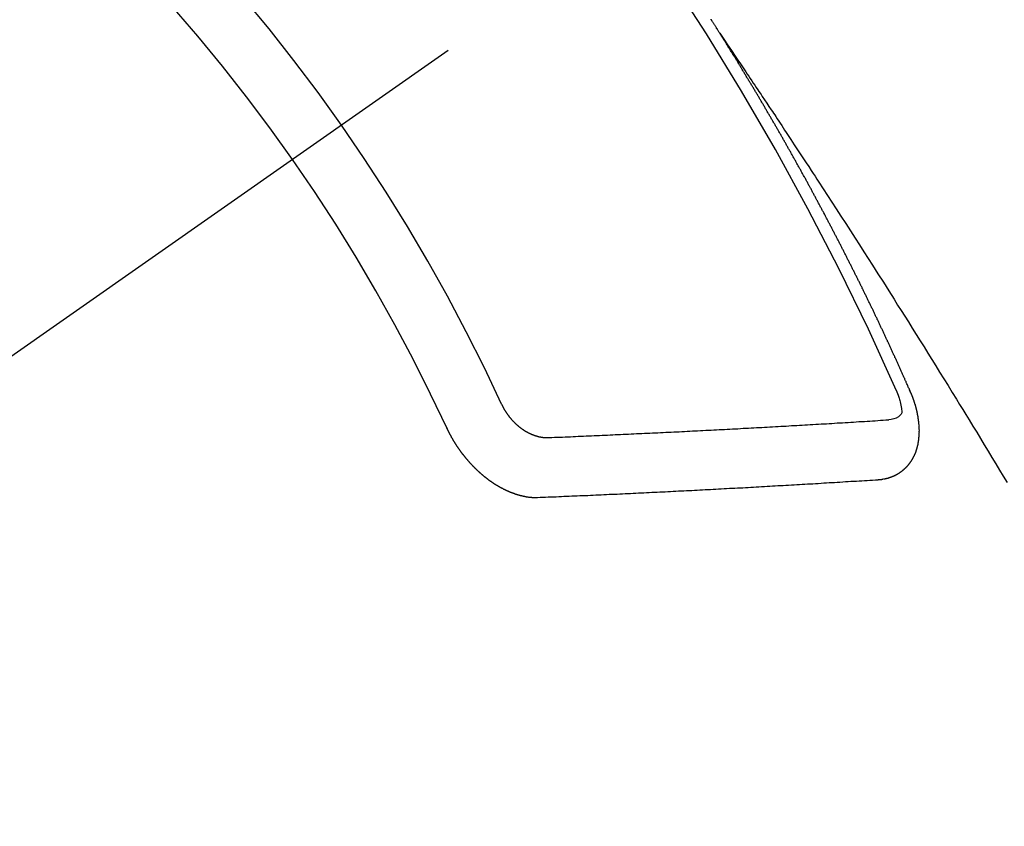
# Model space of a CAD drawing. Extents: x 27948 to 54421, y -11033 to -2163.
# Drawn here: x 45325 to 45336, y -4243 to -4234 of the extents above; entities that cross this region are included whole.
import ezdxf

# ---------------------------------------------------------------- set-up
doc = ezdxf.new("R2010")
doc.units = 0
doc.header["$LTSCALE"] = 50
doc.header["$MEASUREMENT"] = 0
doc.linetypes.add('CENTER2', pattern=[1.125, 0.75, -0.125, 0.125, -0.125])
doc.linetypes.add('HIDDEN', pattern=[0.375, 0.25, -0.125])
doc.layers.get('0').update_dxf_attribs({"linetype": 'CONTINUOUS'})
doc.layers.get('DEFPOINTS').update_dxf_attribs({"color": 146, "linetype": 'CONTINUOUS'})
for name, color, linetype in [('150-機器', 8, 'CONTINUOUS'), ('160-文字', 254, 'CONTINUOUS'), ('166-寸法B', 11, 'CONTINUOUS')]:
    doc.layers.add(name, color=color, linetype=linetype)
doc.styles.add('KH001', font='txt')
doc.dimstyles.new('KH1xx030', dxfattribs={"dimscale": 30, "dimtxt": 2, "dimasz": 0.6, "dimexe": 0.3, "dimexo": 1.2, "dimgap": 0.5, "dimtad": 3, "dimdec": 1, "dimdsep": 46, "dimlunit": 6, "dimtxsty": 'KH001', "dimblk": 'DOT', "dimcen": 1, "dimdle": 1, "dimclrd": 256, "dimclre": 256, "dimclrt": 256, "dimadec": 0, "dimazin": 0, "dimtfac": 1, "dimtdec": 1, "dimtix": 1, "dimtmove": 2, "dimatfit": 3, "dimldrblk": 'CLOSEDBLANK', "dimfxl": 1, "dimtolj": 1, "dimtzin": 0, "dimlwd": -1, "dimlwe": -1, "dimarcsym": 0})

# ---------------------------------------------------------------- blocks, each defined once
blk = doc.blocks.new('_Dot')
at = {"color": 0, "linetype": 'ByBlock', "lineweight": -2}
blk.add_line((-0.5, 0), (-1, 0), dxfattribs=at)
at = {"color": 0, "linetype": 'ByBlock', "const_width": 0.5}
blk.add_lwpolyline([(-0.25, 0, 1), (0.25, 0, 1)], format="xyb", close=True, dxfattribs=at)
blk = doc.blocks.new('*D72')
at = {"layer": '166-寸法B', "transparency": 16777216}
for p, q in [((45225.608, -3848.298), (45225.608, -4010.058)), ((45431.457, -4010.058), (45216.608, -4010.058)), ((45225.608, -4267.058), (45225.608, -4028.058)), ((45401.457, -4285.058), (45216.608, -4285.058))]:
    blk.add_line(p, q, dxfattribs=at)
at = {"layer": 'DEFPOINTS', "color": 0, "transparency": 16777216}
for p in [(45225.608, -4010.058), (45467.457, -4010.058), (45437.457, -4285.058)]:
    blk.add_point(p, dxfattribs=at)
at = {"layer": '166-寸法B', "transparency": 16777216, "xscale": 18, "yscale": 18, "zscale": 18}
for p, rotation in [((45225.608, -4010.058), 90), ((45225.608, -4285.058), 270)]:
    blk.add_blockref('_Dot', p, dxfattribs=dict(at, rotation=rotation))
at = {"layer": '166-寸法B', "transparency": 16777216, "insert": (45180.608, -3917.663), "char_height": 60, "attachment_point": 5, "rotation": 90, "style": 'KH001'}
blk.add_mtext('\\A1;275', dxfattribs=at)
blk = doc.blocks.new('_ClosedBlank')
at = {"color": 0, "linetype": 'ByBlock', "lineweight": -2}
for p, q in [((-1, 0.16667), (0, 0)), ((-1, 0.16667), (-1, -0.16667)), ((0, 0), (-1, -0.16667))]:
    blk.add_line(p, q, dxfattribs=at)
blk = doc.blocks.new('F402_H')
at = {"layer": '150-機器', "color": 13, "linetype": 'CENTER2'}
blk.add_line((0, 0), (-244.018, -170.863), dxfattribs=at)
at = {"layer": '150-機器', "color": 13, "linetype": 'HIDDEN'}
for points in [[(-217.087, -153.962), (-217.091, -153.956), (-217.095, -153.95), (-217.097, -153.945), (-217.101, -153.939), (-217.105, -153.933), (-217.109, -153.927), (-217.112, -153.922), (-217.116, -153.916), (-217.119, -153.91), (-217.123, -153.905), (-217.127, -153.9), (-217.13, -153.893), (-217.133, -153.888), (-217.137, -153.883), (-217.14, -153.876), (-217.144, -153.871), (-217.148, -153.866), (-217.151, -153.859), (-217.155, -153.854), (-217.159, -153.849), (-217.162, -153.842), (-217.166, -153.837), (-217.169, -153.832), (-217.172, -153.826), (-217.176, -153.82), (-217.18, -153.815), (-217.183, -153.809), (-217.187, -153.803), (-217.19, -153.798)], [(-217.091, -153.956), (-217.048, -154.02), (-217.004, -154.085), (-216.961, -154.149), (-216.918, -154.213), (-216.888, -154.257), (-216.859, -154.301), (-216.829, -154.345), (-216.8, -154.389), (-216.783, -154.414), (-216.766, -154.439), (-216.749, -154.465), (-216.732, -154.49), (-216.715, -154.515), (-216.698, -154.54), (-216.681, -154.565), (-216.664, -154.59), (-216.651, -154.609), (-216.639, -154.628), (-216.626, -154.646), (-216.614, -154.665), (-216.588, -154.703), (-216.563, -154.741), (-216.538, -154.779), (-216.512, -154.817), (-216.5, -154.836), (-216.487, -154.855), (-216.474, -154.874), (-216.462, -154.893), (-216.445, -154.918), (-216.428, -154.943), (-216.412, -154.968), (-216.395, -154.993), (-216.378, -155.019), (-216.362, -155.044), (-216.345, -155.07), (-216.328, -155.095), (-216.291, -155.152), (-216.253, -155.209), (-216.216, -155.265), (-216.178, -155.322), (-216.149, -155.366), (-216.12, -155.411), (-216.091, -155.455), (-216.062, -155.499), (-216.041, -155.532), (-216.02, -155.564), (-215.998, -155.597), (-215.977, -155.629), (-215.928, -155.704), (-215.879, -155.779), (-215.83, -155.854), (-215.782, -155.93), (-215.728, -156.012), (-215.675, -156.095), (-215.622, -156.178), (-215.569, -156.26), (-215.52, -156.337), (-215.471, -156.413), (-215.422, -156.489), (-215.373, -156.565), (-215.312, -156.661), (-215.251, -156.756), (-215.19, -156.852), (-215.13, -156.948), (-215.09, -157.012), (-215.049, -157.075), (-215.009, -157.139), (-214.969, -157.203), (-214.925, -157.273), (-214.881, -157.344), (-214.837, -157.414), (-214.793, -157.484), (-214.749, -157.554), (-214.706, -157.625), (-214.662, -157.695), (-214.618, -157.766), (-214.571, -157.842), (-214.523, -157.919), (-214.476, -157.996), (-214.429, -158.073), (-214.393, -158.13), (-214.358, -158.188), (-214.322, -158.245), (-214.287, -158.303), (-214.244, -158.374), (-214.2, -158.444), (-214.157, -158.515), (-214.115, -158.586), (-214.072, -158.656), (-214.029, -158.727), (-213.986, -158.797), (-213.944, -158.868), (-213.901, -158.938), (-213.859, -159.009)], [(-214.943, -157.995), (-214.948, -157.985), (-214.951, -157.977), (-214.955, -157.968), (-214.958, -157.96), (-214.962, -157.952), (-214.967, -157.943), (-214.97, -157.934), (-214.974, -157.926), (-214.977, -157.917), (-214.981, -157.909), (-214.985, -157.9), (-214.989, -157.891), (-214.993, -157.883), (-214.996, -157.874), (-215, -157.866), (-215.004, -157.857), (-215.008, -157.849), (-215.011, -157.84), (-215.015, -157.832), (-215.019, -157.822), (-215.023, -157.814), (-215.027, -157.806), (-215.03, -157.797), (-215.034, -157.789), (-215.039, -157.78), (-215.042, -157.772), (-215.046, -157.763), (-215.049, -157.755), (-215.053, -157.745), (-215.058, -157.737), (-215.061, -157.729), (-215.065, -157.72), (-215.068, -157.712), (-215.073, -157.703), (-215.077, -157.695), (-215.08, -157.686), (-215.084, -157.678), (-215.089, -157.669), (-215.092, -157.66), (-215.096, -157.652), (-215.1, -157.644), (-215.104, -157.635), (-215.108, -157.626), (-215.111, -157.618), (-215.116, -157.61), (-215.12, -157.601), (-215.123, -157.592), (-215.127, -157.584), (-215.132, -157.575), (-215.135, -157.566), (-215.139, -157.558), (-215.143, -157.55), (-215.147, -157.541), (-215.15, -157.532), (-215.155, -157.524), (-215.158, -157.516), (-215.162, -157.506), (-215.167, -157.498), (-215.17, -157.49), (-215.174, -157.481), (-215.179, -157.473), (-215.182, -157.464), (-215.186, -157.456), (-215.191, -157.447), (-215.194, -157.438), (-215.198, -157.43), (-215.203, -157.421), (-215.206, -157.413), (-215.21, -157.404), (-215.214, -157.396), (-215.218, -157.387), (-215.222, -157.378), (-215.226, -157.371), (-215.23, -157.361), (-215.234, -157.353), (-215.238, -157.345), (-215.242, -157.335), (-215.246, -157.328), (-215.25, -157.319), (-215.253, -157.311), (-215.258, -157.302), (-215.262, -157.293), (-215.266, -157.285), (-215.27, -157.276), (-215.274, -157.268), (-215.278, -157.26), (-215.282, -157.25), (-215.286, -157.242), (-215.29, -157.234), (-215.294, -157.225), (-215.298, -157.217), (-215.302, -157.208), (-215.307, -157.199), (-215.31, -157.191), (-215.315, -157.183), (-215.319, -157.174), (-215.322, -157.165), (-215.326, -157.157), (-215.331, -157.148), (-215.335, -157.14), (-215.338, -157.132), (-215.343, -157.123), (-215.347, -157.114), (-215.35, -157.106), (-215.355, -157.097), (-215.359, -157.089), (-215.363, -157.081), (-215.367, -157.071), (-215.371, -157.063), (-215.375, -157.055), (-215.38, -157.046), (-215.383, -157.038), (-215.388, -157.029), (-215.392, -157.02), (-215.396, -157.013), (-215.4, -157.003), (-215.405, -156.995), (-215.408, -156.987), (-215.413, -156.978), (-215.417, -156.97), (-215.421, -156.962), (-215.425, -156.952), (-215.429, -156.944), (-215.433, -156.935), (-215.438, -156.927), (-215.441, -156.919), (-215.446, -156.91), (-215.45, -156.901), (-215.454, -156.893), (-215.458, -156.884), (-215.462, -156.876), (-215.466, -156.867), (-215.471, -156.859), (-215.474, -156.851), (-215.479, -156.842), (-215.483, -156.833), (-215.488, -156.825), (-215.491, -156.816), (-215.495, -156.808), (-215.5, -156.799), (-215.504, -156.791), (-215.509, -156.782), (-215.512, -156.774), (-215.517, -156.766), (-215.521, -156.756), (-215.525, -156.748), (-215.529, -156.739), (-215.533, -156.731), (-215.538, -156.723), (-215.542, -156.714), (-215.546, -156.706), (-215.55, -156.697), (-215.555, -156.689), (-215.559, -156.681), (-215.563, -156.672), (-215.567, -156.664), (-215.571, -156.654), (-215.576, -156.646), (-215.58, -156.638), (-215.584, -156.629), (-215.589, -156.621), (-215.593, -156.612), (-215.597, -156.604), (-215.602, -156.595), (-215.605, -156.587), (-215.61, -156.579), (-215.614, -156.57), (-215.618, -156.562), (-215.623, -156.553), (-215.627, -156.544), (-215.631, -156.536), (-215.636, -156.528), (-215.639, -156.519), (-215.644, -156.51), (-215.649, -156.503), (-215.653, -156.493), (-215.657, -156.485), (-215.662, -156.477), (-215.665, -156.468), (-215.67, -156.459), (-215.675, -156.451), (-215.678, -156.443), (-215.683, -156.434), (-215.687, -156.426), (-215.691, -156.417), (-215.696, -156.409), (-215.701, -156.4), (-215.704, -156.392), (-215.709, -156.383), (-215.713, -156.375), (-215.718, -156.366), (-215.722, -156.358), (-215.726, -156.35), (-215.73, -156.341), (-215.735, -156.333), (-215.74, -156.324), (-215.744, -156.316), (-215.748, -156.307), (-215.752, -156.299), (-215.757, -156.29), (-215.761, -156.282), (-215.766, -156.273), (-215.77, -156.265), (-215.775, -156.256), (-215.778, -156.248), (-215.783, -156.239), (-215.788, -156.231), (-215.792, -156.223), (-215.796, -156.214), (-215.8, -156.206), (-215.805, -156.197), (-215.81, -156.189), (-215.814, -156.18), (-215.818, -156.172), (-215.823, -156.163), (-215.827, -156.155), (-215.831, -156.146), (-215.836, -156.138), (-215.841, -156.129), (-215.845, -156.121), (-215.849, -156.112), (-215.853, -156.104), (-215.858, -156.095), (-215.863, -156.087), (-215.867, -156.079), (-215.871, -156.07), (-215.876, -156.061), (-215.88, -156.054), (-215.885, -156.045), (-215.889, -156.037), (-215.893, -156.028), (-215.898, -156.02), (-215.903, -156.011), (-215.907, -156.003), (-215.912, -155.994), (-215.915, -155.986), (-215.92, -155.977), (-215.925, -155.969), (-215.93, -155.96), (-215.934, -155.952), (-215.939, -155.944), (-215.942, -155.935), (-215.947, -155.926), (-215.952, -155.918), (-215.957, -155.91), (-215.961, -155.902), (-215.966, -155.893), (-215.97, -155.884), (-215.974, -155.876), (-215.979, -155.867), (-215.983, -155.859), (-215.988, -155.85), (-215.993, -155.842), (-215.998, -155.834), (-216.002, -155.826), (-216.006, -155.817), (-216.01, -155.809), (-216.015, -155.8), (-216.02, -155.792), (-216.024, -155.783), (-216.029, -155.775), (-216.034, -155.767), (-216.038, -155.759), (-216.043, -155.75), (-216.047, -155.741), (-216.051, -155.733), (-216.056, -155.724), (-216.061, -155.716), (-216.065, -155.707), (-216.07, -155.699), (-216.075, -155.691), (-216.079, -155.683), (-216.084, -155.674), (-216.088, -155.666), (-216.093, -155.657), (-216.098, -155.648), (-216.102, -155.64), (-216.106, -155.631), (-216.111, -155.623), (-216.116, -155.615), (-216.12, -155.607), (-216.125, -155.598), (-216.129, -155.59), (-216.134, -155.581), (-216.139, -155.572), (-216.143, -155.565), (-216.148, -155.556), (-216.153, -155.548), (-216.158, -155.539), (-216.162, -155.531), (-216.167, -155.522), (-216.171, -155.515), (-216.176, -155.506), (-216.181, -155.497), (-216.185, -155.489), (-216.19, -155.48), (-216.194, -155.472), (-216.199, -155.464), (-216.204, -155.456), (-216.209, -155.447), (-216.214, -155.438), (-216.218, -155.43), (-216.223, -155.422), (-216.227, -155.414), (-216.232, -155.405), (-216.236, -155.397), (-216.241, -155.388), (-216.246, -155.38), (-216.25, -155.372), (-216.255, -155.363), (-216.26, -155.355), (-216.265, -155.346), (-216.269, -155.338), (-216.274, -155.33), (-216.279, -155.321), (-216.283, -155.313), (-216.288, -155.304), (-216.292, -155.296), (-216.297, -155.287), (-216.302, -155.279), (-216.306, -155.271), (-216.312, -155.263), (-216.317, -155.255), (-216.321, -155.246), (-216.326, -155.237), (-216.331, -155.229), (-216.336, -155.221), (-216.34, -155.213), (-216.345, -155.204), (-216.35, -155.195), (-216.354, -155.187), (-216.359, -155.179), (-216.363, -155.171), (-216.369, -155.162), (-216.374, -155.154), (-216.378, -155.146), (-216.383, -155.137), (-216.387, -155.129), (-216.392, -155.12), (-216.397, -155.112), (-216.402, -155.104), (-216.406, -155.095), (-216.412, -155.088), (-216.417, -155.079), (-216.421, -155.07), (-216.426, -155.062), (-216.431, -155.053), (-216.435, -155.046), (-216.44, -155.037), (-216.446, -155.029), (-216.45, -155.021), (-216.455, -155.012), (-216.46, -155.003), (-216.464, -154.995), (-216.469, -154.987), (-216.473, -154.979), (-216.479, -154.97), (-216.484, -154.962), (-216.488, -154.954), (-216.493, -154.945), (-216.498, -154.937), (-216.502, -154.928), (-216.508, -154.92), (-216.512, -154.912), (-216.517, -154.904), (-216.522, -154.895), (-216.527, -154.887), (-216.532, -154.879), (-216.537, -154.871), (-216.542, -154.862), (-216.546, -154.853), (-216.551, -154.845), (-216.557, -154.837), (-216.561, -154.828), (-216.566, -154.82), (-216.571, -154.812), (-216.576, -154.804), (-216.581, -154.796), (-216.586, -154.787), (-216.59, -154.779), (-216.595, -154.77), (-216.601, -154.762), (-216.605, -154.754), (-216.61, -154.745), (-216.615, -154.737), (-216.62, -154.729), (-216.625, -154.721), (-216.63, -154.712), (-216.634, -154.704), (-216.64, -154.696), (-216.644, -154.688), (-216.649, -154.679), (-216.654, -154.67), (-216.659, -154.663), (-216.664, -154.654), (-216.669, -154.645), (-216.674, -154.638), (-216.679, -154.629), (-216.684, -154.621), (-216.688, -154.613), (-216.694, -154.605), (-216.699, -154.596), (-216.703, -154.588), (-216.709, -154.58), (-216.714, -154.571), (-216.718, -154.563), (-216.723, -154.554), (-216.728, -154.547), (-216.733, -154.538), (-216.738, -154.529), (-216.743, -154.522), (-216.748, -154.513), (-216.753, -154.505), (-216.758, -154.497), (-216.763, -154.489), (-216.768, -154.48), (-216.773, -154.472), (-216.778, -154.464), (-216.783, -154.455), (-216.788, -154.448), (-216.793, -154.439), (-216.798, -154.43), (-216.803, -154.423), (-216.808, -154.414), (-216.813, -154.405), (-216.818, -154.398), (-216.823, -154.389), (-216.828, -154.381), (-216.833, -154.373), (-216.838, -154.364), (-216.843, -154.356), (-216.848, -154.348), (-216.853, -154.34), (-216.858, -154.331), (-216.863, -154.323), (-216.868, -154.315), (-216.873, -154.307), (-216.878, -154.299), (-216.883, -154.29), (-216.888, -154.282), (-216.893, -154.274), (-216.898, -154.266), (-216.904, -154.257), (-216.908, -154.25), (-216.913, -154.241), (-216.919, -154.233), (-216.923, -154.225), (-216.929, -154.216), (-216.934, -154.208), (-216.94, -154.2), (-216.944, -154.192), (-216.949, -154.183), (-216.955, -154.175), (-216.959, -154.167), (-216.965, -154.159), (-216.97, -154.15), (-216.975, -154.143), (-216.98, -154.134), (-216.985, -154.126), (-216.99, -154.118), (-216.995, -154.11), (-217, -154.101), (-217.005, -154.093), (-217.01, -154.085), (-217.015, -154.076), (-217.02, -154.069), (-217.025, -154.06), (-217.031, -154.052), (-217.036, -154.043), (-217.041, -154.036), (-217.046, -154.027), (-217.052, -154.019), (-217.056, -154.011), (-217.062, -154.003), (-217.067, -153.994), (-217.072, -153.987), (-217.077, -153.978), (-217.082, -153.97), (-217.087, -153.962)], [(-215.31, -158.977), (-215.308, -158.977), (-215.306, -158.976), (-215.303, -158.976), (-215.301, -158.976), (-215.298, -158.976), (-215.295, -158.975), (-215.293, -158.975), (-215.291, -158.975), (-215.288, -158.975), (-215.286, -158.975), (-215.284, -158.974), (-215.281, -158.974), (-215.279, -158.973), (-215.276, -158.973), (-215.274, -158.973), (-215.271, -158.973), (-215.269, -158.973), (-215.266, -158.972), (-215.264, -158.971), (-215.262, -158.971), (-215.26, -158.971), (-215.257, -158.971), (-215.255, -158.97), (-215.252, -158.969), (-215.249, -158.97), (-215.247, -158.969), (-215.245, -158.969), (-215.243, -158.969), (-215.24, -158.968), (-215.237, -158.968), (-215.235, -158.967), (-215.233, -158.967), (-215.231, -158.966), (-215.229, -158.965), (-215.226, -158.965), (-215.224, -158.964), (-215.222, -158.964), (-215.22, -158.964), (-215.217, -158.963), (-215.214, -158.962), (-215.213, -158.961), (-215.211, -158.961), (-215.208, -158.961), (-215.205, -158.96), (-215.203, -158.959), (-215.201, -158.958), (-215.199, -158.958), (-215.197, -158.958), (-215.194, -158.957), (-215.192, -158.955), (-215.19, -158.955), (-215.188, -158.955), (-215.185, -158.954), (-215.183, -158.953), (-215.181, -158.952), (-215.179, -158.952), (-215.176, -158.95), (-215.174, -158.95), (-215.173, -158.949), (-215.17, -158.949), (-215.167, -158.948), (-215.166, -158.947), (-215.164, -158.946), (-215.162, -158.945), (-215.159, -158.944), (-215.157, -158.944), (-215.155, -158.943), (-215.153, -158.942), (-215.15, -158.941), (-215.148, -158.94), (-215.147, -158.939), (-215.144, -158.939), (-215.142, -158.937), (-215.14, -158.937), (-215.138, -158.936), (-215.136, -158.935), (-215.133, -158.934), (-215.132, -158.933), (-215.13, -158.932), (-215.128, -158.931), (-215.125, -158.93), (-215.123, -158.929), (-215.122, -158.928), (-215.119, -158.928), (-215.117, -158.926), (-215.115, -158.925), (-215.113, -158.924), (-215.111, -158.923), (-215.109, -158.921), (-215.107, -158.921), (-215.105, -158.92), (-215.104, -158.919), (-215.101, -158.917), (-215.099, -158.917), (-215.097, -158.916), (-215.096, -158.915), (-215.093, -158.913), (-215.091, -158.912), (-215.089, -158.911), (-215.088, -158.91), (-215.085, -158.908), (-215.084, -158.907), (-215.082, -158.906), (-215.08, -158.906), (-215.077, -158.904), (-215.076, -158.903), (-215.074, -158.902), (-215.072, -158.901), (-215.07, -158.899), (-215.068, -158.898), (-215.067, -158.897), (-215.064, -158.895), (-215.063, -158.894), (-215.061, -158.893), (-215.059, -158.892), (-215.057, -158.89), (-215.055, -158.889), (-215.054, -158.888), (-215.052, -158.886), (-215.05, -158.885), (-215.048, -158.884), (-215.046, -158.882), (-215.045, -158.881), (-215.042, -158.88), (-215.041, -158.878), (-215.039, -158.877), (-215.037, -158.876), (-215.035, -158.874), (-215.034, -158.872), (-215.032, -158.871), (-215.031, -158.87), (-215.028, -158.868), (-215.026, -158.867), (-215.025, -158.865), (-215.024, -158.864), (-215.021, -158.862), (-215.02, -158.861), (-215.018, -158.86), (-215.017, -158.858), (-215.015, -158.856), (-215.013, -158.855), (-215.011, -158.854), (-215.01, -158.852), (-215.008, -158.851), (-215.006, -158.849), (-215.005, -158.847), (-215.003, -158.846), (-215.001, -158.845), (-215, -158.843), (-214.998, -158.841), (-214.997, -158.84), (-214.995, -158.838), (-214.993, -158.837), (-214.992, -158.835), (-214.99, -158.834), (-214.989, -158.832), (-214.987, -158.83), (-214.986, -158.828), (-214.984, -158.827), (-214.983, -158.826), (-214.981, -158.823), (-214.979, -158.822), (-214.978, -158.82), (-214.976, -158.819), (-214.975, -158.817), (-214.973, -158.814), (-214.972, -158.813), (-214.971, -158.811), (-214.969, -158.81), (-214.967, -158.808), (-214.966, -158.806), (-214.965, -158.804), (-214.963, -158.802), (-214.962, -158.801), (-214.96, -158.799), (-214.959, -158.797), (-214.957, -158.796), (-214.956, -158.794), (-214.955, -158.792), (-214.953, -158.79), (-214.952, -158.788), (-214.951, -158.786), (-214.949, -158.784), (-214.948, -158.783), (-214.947, -158.781), (-214.945, -158.779), (-214.944, -158.777), (-214.942, -158.775), (-214.941, -158.773), (-214.94, -158.772), (-214.938, -158.769), (-214.937, -158.767), (-214.936, -158.765), (-214.934, -158.764), (-214.933, -158.762), (-214.932, -158.76), (-214.93, -158.757), (-214.929, -158.755), (-214.928, -158.754), (-214.927, -158.752), (-214.926, -158.75), (-214.925, -158.748), (-214.924, -158.746), (-214.922, -158.743), (-214.921, -158.741), (-214.92, -158.739), (-214.919, -158.737), (-214.918, -158.735), (-214.917, -158.733), (-214.916, -158.731), (-214.915, -158.729), (-214.913, -158.727), (-214.912, -158.725), (-214.911, -158.723), (-214.91, -158.721), (-214.909, -158.719), (-214.908, -158.717), (-214.907, -158.714), (-214.906, -158.712), (-214.905, -158.71), (-214.904, -158.708), (-214.902, -158.706), (-214.901, -158.704), (-214.9, -158.701), (-214.899, -158.699), (-214.898, -158.697), (-214.897, -158.695), (-214.897, -158.692), (-214.896, -158.691), (-214.895, -158.689), (-214.894, -158.687), (-214.893, -158.684), (-214.892, -158.682), (-214.891, -158.68), (-214.891, -158.677), (-214.889, -158.675), (-214.888, -158.673), (-214.887, -158.67), (-214.886, -158.668), (-214.886, -158.665), (-214.884, -158.663), (-214.883, -158.661), (-214.883, -158.658), (-214.882, -158.656), (-214.881, -158.654), (-214.88, -158.652), (-214.88, -158.649), (-214.879, -158.647), (-214.878, -158.644), (-214.877, -158.642), (-214.877, -158.639), (-214.876, -158.638), (-214.875, -158.635), (-214.874, -158.633), (-214.874, -158.631), (-214.873, -158.629), (-214.873, -158.626), (-214.872, -158.624), (-214.871, -158.621), (-214.871, -158.618), (-214.87, -158.616), (-214.869, -158.614), (-214.869, -158.611), (-214.868, -158.609), (-214.867, -158.606), (-214.867, -158.603), (-214.866, -158.601), (-214.865, -158.599), (-214.865, -158.596), (-214.864, -158.594), (-214.864, -158.592), (-214.863, -158.589), (-214.863, -158.586), (-214.862, -158.584), (-214.861, -158.581), (-214.861, -158.579), (-214.86, -158.576), (-214.859, -158.574), (-214.86, -158.572), (-214.859, -158.569), (-214.859, -158.566), (-214.858, -158.563), (-214.858, -158.56), (-214.857, -158.558), (-214.856, -158.556), (-214.857, -158.554), (-214.856, -158.551), (-214.856, -158.548), (-214.855, -158.545), (-214.855, -158.542), (-214.854, -158.54), (-214.854, -158.537), (-214.854, -158.535), (-214.853, -158.532), (-214.853, -158.529), (-214.852, -158.526), (-214.853, -158.524), (-214.852, -158.521), (-214.852, -158.519), (-214.851, -158.516), (-214.852, -158.514), (-214.851, -158.511), (-214.851, -158.508), (-214.85, -158.505), (-214.85, -158.503), (-214.85, -158.5), (-214.85, -158.497), (-214.849, -158.495), (-214.849, -158.492), (-214.849, -158.49), (-214.848, -158.487), (-214.849, -158.485), (-214.849, -158.481), (-214.848, -158.478), (-214.848, -158.476), (-214.848, -158.473), (-214.848, -158.471), (-214.847, -158.468), (-214.848, -158.465), (-214.848, -158.462), (-214.847, -158.459), (-214.847, -158.457), (-214.847, -158.454), (-214.847, -158.451), (-214.847, -158.448), (-214.847, -158.446), (-214.846, -158.443), (-214.847, -158.44), (-214.847, -158.437), (-214.847, -158.435), (-214.847, -158.432), (-214.847, -158.428), (-214.847, -158.426), (-214.846, -158.424), (-214.847, -158.42), (-214.847, -158.418), (-214.846, -158.415), (-214.847, -158.412), (-214.847, -158.409), (-214.847, -158.407), (-214.847, -158.403), (-214.848, -158.401), (-214.847, -158.398), (-214.847, -158.395), (-214.847, -158.393), (-214.848, -158.389), (-214.848, -158.387), (-214.847, -158.384), (-214.848, -158.381), (-214.848, -158.378), (-214.849, -158.375), (-214.848, -158.372), (-214.849, -158.369), (-214.849, -158.367), (-214.85, -158.364), (-214.849, -158.361), (-214.85, -158.358), (-214.849, -158.355), (-214.85, -158.352), (-214.851, -158.35), (-214.851, -158.346), (-214.851, -158.344), (-214.851, -158.34), (-214.851, -158.338), (-214.852, -158.335), (-214.852, -158.332), (-214.852, -158.329), (-214.853, -158.326), (-214.853, -158.324), (-214.853, -158.32), (-214.854, -158.318), (-214.854, -158.314), (-214.854, -158.312), (-214.855, -158.309), (-214.855, -158.305), (-214.855, -158.303), (-214.856, -158.3), (-214.856, -158.296), (-214.857, -158.294), (-214.858, -158.291), (-214.858, -158.288), (-214.858, -158.285), (-214.859, -158.282), (-214.859, -158.279), (-214.859, -158.277), (-214.86, -158.274), (-214.86, -158.27), (-214.861, -158.268), (-214.861, -158.265), (-214.862, -158.262), (-214.862, -158.258), (-214.863, -158.256), (-214.864, -158.253), (-214.864, -158.249), (-214.865, -158.246), (-214.865, -158.244), (-214.866, -158.241), (-214.867, -158.238), (-214.867, -158.234), (-214.868, -158.231), (-214.868, -158.229), (-214.869, -158.226), (-214.869, -158.223), (-214.87, -158.22), (-214.871, -158.217), (-214.871, -158.214), (-214.872, -158.211), (-214.873, -158.208), (-214.873, -158.205), (-214.874, -158.202), (-214.875, -158.199), (-214.876, -158.196), (-214.876, -158.193), (-214.877, -158.19), (-214.878, -158.187), (-214.878, -158.184), (-214.879, -158.181), (-214.88, -158.178), (-214.881, -158.175), (-214.882, -158.172), (-214.882, -158.169), (-214.883, -158.166), (-214.884, -158.163), (-214.885, -158.16), (-214.886, -158.157), (-214.886, -158.154), (-214.887, -158.151), (-214.888, -158.148), (-214.889, -158.145), (-214.89, -158.142), (-214.891, -158.139), (-214.891, -158.136), (-214.892, -158.133), (-214.893, -158.13), (-214.895, -158.127), (-214.895, -158.124), (-214.896, -158.121), (-214.897, -158.118), (-214.898, -158.115), (-214.899, -158.112), (-214.9, -158.109), (-214.901, -158.106), (-214.902, -158.103), (-214.903, -158.1), (-214.903, -158.097), (-214.905, -158.093), (-214.906, -158.09), (-214.907, -158.087), (-214.908, -158.085), (-214.909, -158.082), (-214.91, -158.079), (-214.911, -158.076), (-214.912, -158.073), (-214.913, -158.069), (-214.915, -158.067), (-214.916, -158.063), (-214.917, -158.06), (-214.918, -158.057), (-214.919, -158.054), (-214.921, -158.052), (-214.921, -158.049), (-214.922, -158.046), (-214.924, -158.042), (-214.926, -158.039), (-214.926, -158.036), (-214.927, -158.033), (-214.928, -158.03), (-214.93, -158.028), (-214.931, -158.024), (-214.932, -158.021), (-214.933, -158.018), (-214.935, -158.015), (-214.936, -158.012), (-214.937, -158.009), (-214.938, -158.006), (-214.94, -158.003), (-214.941, -158), (-214.942, -157.997), (-214.943, -157.995)], [(-215.106, -157.969), (-215.098, -157.988), (-215.091, -158.008), (-215.083, -158.028), (-215.076, -158.049), (-215.072, -158.061), (-215.068, -158.074), (-215.064, -158.087), (-215.061, -158.1), (-215.057, -158.119), (-215.054, -158.137), (-215.051, -158.157), (-215.048, -158.176), (-215.045, -158.189), (-215.043, -158.201), (-215.043, -158.213), (-215.044, -158.225), (-215.049, -158.238), (-215.058, -158.249), (-215.068, -158.26), (-215.08, -158.269), (-215.106, -158.283), (-215.133, -158.293), (-215.162, -158.299), (-215.191, -158.303)], [(-219.547, -158.129), (-219.544, -158.132), (-219.543, -158.136), (-219.542, -158.139), (-219.54, -158.142), (-219.538, -158.146), (-219.536, -158.149), (-219.535, -158.152), (-219.534, -158.156), (-219.531, -158.16), (-219.53, -158.162), (-219.528, -158.166), (-219.526, -158.169), (-219.524, -158.173), (-219.522, -158.176), (-219.521, -158.179), (-219.519, -158.183), (-219.517, -158.186), (-219.515, -158.19), (-219.513, -158.193), (-219.511, -158.195), (-219.509, -158.199), (-219.507, -158.202), (-219.505, -158.206), (-219.503, -158.209), (-219.501, -158.212), (-219.498, -158.216), (-219.497, -158.218), (-219.495, -158.222), (-219.493, -158.225), (-219.49, -158.228), (-219.488, -158.232), (-219.486, -158.235), (-219.484, -158.238), (-219.482, -158.241), (-219.48, -158.244), (-219.477, -158.247), (-219.475, -158.25), (-219.473, -158.254), (-219.47, -158.256), (-219.467, -158.26), (-219.465, -158.263), (-219.463, -158.265), (-219.461, -158.269), (-219.459, -158.272), (-219.456, -158.275), (-219.453, -158.278), (-219.451, -158.281), (-219.448, -158.284), (-219.446, -158.286), (-219.444, -158.29), (-219.441, -158.292), (-219.439, -158.296), (-219.436, -158.299), (-219.433, -158.302), (-219.431, -158.305), (-219.428, -158.307), (-219.426, -158.31), (-219.423, -158.313), (-219.421, -158.316), (-219.418, -158.319), (-219.415, -158.322), (-219.413, -158.324), (-219.41, -158.326), (-219.407, -158.33), (-219.404, -158.332), (-219.401, -158.335), (-219.399, -158.338), (-219.396, -158.34), (-219.393, -158.343), (-219.39, -158.346), (-219.388, -158.348), (-219.385, -158.351), (-219.382, -158.353), (-219.379, -158.356), (-219.377, -158.358), (-219.373, -158.361), (-219.371, -158.364), (-219.368, -158.367), (-219.366, -158.369), (-219.362, -158.371), (-219.359, -158.374), (-219.357, -158.376), (-219.354, -158.379), (-219.351, -158.381), (-219.348, -158.383), (-219.345, -158.386), (-219.342, -158.387), (-219.338, -158.39), (-219.335, -158.393), (-219.333, -158.394), (-219.33, -158.397), (-219.327, -158.399), (-219.323, -158.401), (-219.32, -158.404), (-219.318, -158.406), (-219.314, -158.408), (-219.311, -158.41), (-219.308, -158.412), (-219.305, -158.414), (-219.302, -158.416), (-219.299, -158.418), (-219.295, -158.42), (-219.293, -158.422), (-219.289, -158.424), (-219.286, -158.426), (-219.283, -158.428), (-219.28, -158.43), (-219.276, -158.432), (-219.274, -158.433), (-219.27, -158.436), (-219.267, -158.437), (-219.263, -158.44), (-219.26, -158.441), (-219.258, -158.443), (-219.254, -158.444), (-219.25, -158.446), (-219.248, -158.448), (-219.244, -158.449), (-219.241, -158.451), (-219.237, -158.453), (-219.235, -158.455), (-219.231, -158.456), (-219.228, -158.457), (-219.225, -158.459), (-219.221, -158.46), (-219.218, -158.461), (-219.215, -158.463), (-219.211, -158.465), (-219.208, -158.467), (-219.205, -158.468), (-219.201, -158.469), (-219.198, -158.47), (-219.195, -158.472), (-219.191, -158.473), (-219.189, -158.474), (-219.185, -158.475), (-219.182, -158.476), (-219.178, -158.477), (-219.175, -158.479), (-219.172, -158.48), (-219.168, -158.481), (-219.166, -158.482), (-219.162, -158.483), (-219.159, -158.484), (-219.155, -158.485), (-219.152, -158.486), (-219.149, -158.487), (-219.145, -158.488), (-219.143, -158.489), (-219.139, -158.49), (-219.136, -158.49), (-219.132, -158.491), (-219.129, -158.493), (-219.126, -158.493), (-219.122, -158.494), (-219.119, -158.494), (-219.116, -158.496), (-219.113, -158.496), (-219.109, -158.496), (-219.106, -158.497), (-219.103, -158.498), (-219.1, -158.498), (-219.096, -158.499), (-219.094, -158.5), (-219.09, -158.5), (-219.087, -158.5), (-219.084, -158.501), (-219.08, -158.501), (-219.077, -158.502), (-219.074, -158.502), (-219.071, -158.502), (-219.068, -158.503), (-219.065, -158.503), (-219.062, -158.503), (-219.058, -158.503), (-219.056, -158.503), (-219.052, -158.503), (-219.049, -158.504), (-219.046, -158.504), (-219.043, -158.503), (-219.041, -158.504), (-219.037, -158.504), (-219.034, -158.504), (-219.031, -158.503), (-219.028, -158.504), (-219.025, -158.504), (-219.023, -158.504), (-219.019, -158.503), (-219.016, -158.503), (-219.013, -158.503), (-219.01, -158.502)], [(-219.01, -158.502), (-218.981, -158.501), (-218.951, -158.5), (-218.921, -158.499), (-218.891, -158.498), (-218.862, -158.497), (-218.832, -158.496), (-218.803, -158.494), (-218.773, -158.493), (-218.743, -158.492), (-218.714, -158.491), (-218.684, -158.489), (-218.654, -158.488), (-218.624, -158.486), (-218.595, -158.485), (-218.565, -158.484), (-218.536, -158.483), (-218.506, -158.481), (-218.476, -158.48), (-218.446, -158.478), (-218.416, -158.477), (-218.387, -158.476), (-218.357, -158.475), (-218.327, -158.473), (-218.297, -158.472), (-218.268, -158.47), (-218.238, -158.469), (-218.208, -158.467), (-218.178, -158.466), (-218.149, -158.465), (-218.118, -158.463), (-218.089, -158.462), (-218.059, -158.461), (-218.03, -158.459), (-217.999, -158.458), (-217.97, -158.456), (-217.94, -158.455), (-217.91, -158.453), (-217.88, -158.452), (-217.85, -158.45), (-217.819, -158.45), (-217.79, -158.449), (-217.759, -158.447), (-217.73, -158.446), (-217.7, -158.444), (-217.67, -158.443), (-217.64, -158.441), (-217.61, -158.44), (-217.58, -158.438), (-217.55, -158.437), (-217.52, -158.435), (-217.49, -158.434), (-217.46, -158.432), (-217.43, -158.431), (-217.4, -158.429), (-217.37, -158.428), (-217.341, -158.426), (-217.31, -158.425), (-217.281, -158.423), (-217.25, -158.421), (-217.22, -158.42), (-217.19, -158.418), (-217.16, -158.417), (-217.13, -158.415), (-217.1, -158.414), (-217.069, -158.412), (-217.04, -158.411), (-217.009, -158.409), (-216.98, -158.408), (-216.949, -158.406), (-216.919, -158.404), (-216.889, -158.403), (-216.859, -158.401), (-216.829, -158.399), (-216.799, -158.398), (-216.769, -158.396), (-216.738, -158.394), (-216.708, -158.392), (-216.678, -158.391), (-216.648, -158.389), (-216.618, -158.388), (-216.587, -158.386), (-216.558, -158.385), (-216.527, -158.383), (-216.497, -158.381), (-216.466, -158.379), (-216.436, -158.377), (-216.406, -158.376), (-216.376, -158.374), (-216.346, -158.373), (-216.315, -158.371), (-216.285, -158.369), (-216.254, -158.367), (-216.225, -158.366), (-216.194, -158.364), (-216.164, -158.362), (-216.134, -158.361), (-216.103, -158.359), (-216.073, -158.357), (-216.043, -158.355), (-216.012, -158.353), (-215.982, -158.352), (-215.951, -158.35), (-215.921, -158.348), (-215.891, -158.347), (-215.861, -158.345), (-215.831, -158.343), (-215.8, -158.341), (-215.77, -158.339), (-215.739, -158.338), (-215.709, -158.336), (-215.679, -158.334), (-215.648, -158.332), (-215.617, -158.33), (-215.587, -158.328), (-215.556, -158.326), (-215.526, -158.324), (-215.495, -158.323), (-215.465, -158.321), (-215.435, -158.319), (-215.404, -158.317), (-215.374, -158.315), (-215.344, -158.313), (-215.314, -158.311), (-215.282, -158.309), (-215.252, -158.307), (-215.222, -158.305), (-215.191, -158.303)], [(-220.167, -158.391), (-220.166, -158.394), (-220.164, -158.398), (-220.162, -158.401), (-220.161, -158.404), (-220.159, -158.407), (-220.158, -158.411), (-220.156, -158.413), (-220.155, -158.416), (-220.153, -158.42), (-220.152, -158.423), (-220.151, -158.426), (-220.149, -158.429), (-220.147, -158.433), (-220.146, -158.435), (-220.144, -158.439), (-220.142, -158.441), (-220.141, -158.445), (-220.139, -158.448), (-220.138, -158.452), (-220.136, -158.454), (-220.135, -158.458), (-220.133, -158.46), (-220.131, -158.464), (-220.13, -158.467), (-220.128, -158.47), (-220.127, -158.473), (-220.124, -158.476), (-220.123, -158.479), (-220.121, -158.482), (-220.12, -158.485), (-220.118, -158.489), (-220.116, -158.491), (-220.115, -158.495), (-220.113, -158.497), (-220.111, -158.501), (-220.11, -158.504), (-220.107, -158.507), (-220.105, -158.51), (-220.104, -158.513), (-220.102, -158.517), (-220.1, -158.519), (-220.099, -158.523), (-220.097, -158.525), (-220.095, -158.529), (-220.093, -158.531), (-220.092, -158.535), (-220.089, -158.538), (-220.088, -158.541), (-220.085, -158.544), (-220.084, -158.546), (-220.082, -158.55), (-220.08, -158.553), (-220.078, -158.556), (-220.076, -158.559), (-220.074, -158.562), (-220.073, -158.565), (-220.071, -158.568), (-220.069, -158.571), (-220.066, -158.574), (-220.065, -158.577), (-220.062, -158.58), (-220.061, -158.583), (-220.059, -158.586), (-220.057, -158.59), (-220.055, -158.592), (-220.053, -158.595), (-220.051, -158.598), (-220.049, -158.601), (-220.047, -158.604), (-220.045, -158.607), (-220.043, -158.61), (-220.041, -158.613), (-220.039, -158.616), (-220.037, -158.618), (-220.035, -158.622), (-220.032, -158.625), (-220.031, -158.627), (-220.028, -158.631), (-220.026, -158.634), (-220.024, -158.636), (-220.022, -158.64), (-220.02, -158.642), (-220.018, -158.645), (-220.016, -158.649), (-220.014, -158.651), (-220.012, -158.654), (-220.01, -158.657), (-220.008, -158.66), (-220.005, -158.663), (-220.004, -158.666), (-220.001, -158.668), (-219.999, -158.671), (-219.997, -158.674), (-219.994, -158.677), (-219.993, -158.68), (-219.99, -158.683), (-219.989, -158.686), (-219.986, -158.689), (-219.983, -158.691), (-219.981, -158.694), (-219.979, -158.697), (-219.977, -158.7), (-219.975, -158.703), (-219.972, -158.706), (-219.97, -158.708), (-219.968, -158.711), (-219.966, -158.714), (-219.963, -158.716), (-219.961, -158.72), (-219.959, -158.722), (-219.957, -158.725), (-219.954, -158.727), (-219.952, -158.731), (-219.95, -158.733), (-219.948, -158.736), (-219.945, -158.739), (-219.943, -158.741), (-219.941, -158.745), (-219.938, -158.747), (-219.936, -158.75), (-219.934, -158.753), (-219.931, -158.755), (-219.929, -158.758), (-219.927, -158.76), (-219.924, -158.763), (-219.923, -158.766), (-219.919, -158.769), (-219.917, -158.772), (-219.915, -158.774), (-219.912, -158.777), (-219.911, -158.779), (-219.908, -158.782), (-219.906, -158.785), (-219.903, -158.787), (-219.901, -158.79), (-219.898, -158.792), (-219.896, -158.796), (-219.893, -158.798), (-219.891, -158.801), (-219.888, -158.803), (-219.886, -158.806), (-219.883, -158.808), (-219.881, -158.811), (-219.879, -158.813), (-219.876, -158.816), (-219.874, -158.818), (-219.871, -158.821), (-219.869, -158.823), (-219.867, -158.827), (-219.864, -158.828), (-219.861, -158.831), (-219.859, -158.834), (-219.856, -158.836), (-219.854, -158.839), (-219.851, -158.841), (-219.849, -158.843), (-219.847, -158.847), (-219.844, -158.849), (-219.842, -158.852), (-219.839, -158.854), (-219.836, -158.856), (-219.834, -158.859), (-219.831, -158.861), (-219.829, -158.863), (-219.826, -158.866), (-219.824, -158.869), (-219.821, -158.871), (-219.818, -158.873), (-219.816, -158.876), (-219.813, -158.878), (-219.81, -158.881), (-219.808, -158.883), (-219.806, -158.885), (-219.803, -158.888), (-219.8, -158.89), (-219.797, -158.893), (-219.796, -158.895), (-219.793, -158.898), (-219.79, -158.9), (-219.787, -158.901), (-219.784, -158.904), (-219.782, -158.906), (-219.78, -158.909), (-219.777, -158.911), (-219.774, -158.913), (-219.771, -158.916), (-219.769, -158.918), (-219.766, -158.92), (-219.763, -158.922), (-219.761, -158.925), (-219.758, -158.927), (-219.756, -158.929), (-219.753, -158.931), (-219.75, -158.934), (-219.748, -158.936), (-219.745, -158.938), (-219.742, -158.94), (-219.739, -158.942), (-219.737, -158.944), (-219.734, -158.947), (-219.731, -158.949), (-219.729, -158.95), (-219.726, -158.952), (-219.723, -158.955), (-219.721, -158.957), (-219.718, -158.959), (-219.715, -158.961), (-219.712, -158.963), (-219.71, -158.965), (-219.707, -158.967), (-219.704, -158.97), (-219.702, -158.972), (-219.699, -158.974), (-219.697, -158.975), (-219.694, -158.978), (-219.691, -158.98), (-219.689, -158.982), (-219.685, -158.983), (-219.683, -158.985), (-219.68, -158.988), (-219.677, -158.99), (-219.674, -158.992), (-219.672, -158.993), (-219.669, -158.995), (-219.666, -158.997), (-219.663, -158.999), (-219.66, -159.001), (-219.658, -159.003), (-219.655, -159.005), (-219.652, -159.006), (-219.649, -159.008), (-219.647, -159.01), (-219.644, -159.012), (-219.641, -159.015), (-219.638, -159.016), (-219.635, -159.018), (-219.633, -159.02), (-219.63, -159.022), (-219.627, -159.023), (-219.624, -159.025), (-219.622, -159.027), (-219.619, -159.028), (-219.616, -159.03), (-219.613, -159.032), (-219.611, -159.034), (-219.608, -159.035), (-219.605, -159.037), (-219.603, -159.039), (-219.599, -159.04), (-219.597, -159.042), (-219.594, -159.044), (-219.591, -159.045), (-219.588, -159.047), (-219.586, -159.049), (-219.582, -159.05), (-219.58, -159.052), (-219.576, -159.053), (-219.574, -159.055), (-219.571, -159.057), (-219.568, -159.058), (-219.566, -159.06), (-219.562, -159.061), (-219.56, -159.063), (-219.558, -159.064), (-219.554, -159.066), (-219.552, -159.068), (-219.548, -159.069), (-219.546, -159.071), (-219.543, -159.072), (-219.541, -159.073), (-219.537, -159.074), (-219.535, -159.076), (-219.531, -159.078), (-219.529, -159.08), (-219.525, -159.081), (-219.524, -159.082), (-219.52, -159.083), (-219.518, -159.085), (-219.514, -159.086), (-219.512, -159.087), (-219.509, -159.089), (-219.506, -159.091), (-219.503, -159.092), (-219.501, -159.093), (-219.498, -159.094), (-219.495, -159.096), (-219.492, -159.098), (-219.489, -159.098), (-219.487, -159.1), (-219.483, -159.101), (-219.481, -159.102), (-219.478, -159.104), (-219.475, -159.105), (-219.473, -159.106), (-219.469, -159.107), (-219.467, -159.108), (-219.464, -159.11), (-219.461, -159.111), (-219.459, -159.112), (-219.455, -159.113), (-219.453, -159.114), (-219.45, -159.116), (-219.447, -159.117), (-219.444, -159.117), (-219.441, -159.119), (-219.439, -159.12), (-219.435, -159.121), (-219.433, -159.122), (-219.43, -159.123), (-219.427, -159.124), (-219.425, -159.126), (-219.422, -159.126), (-219.418, -159.128), (-219.416, -159.128), (-219.413, -159.13), (-219.41, -159.13), (-219.407, -159.132), (-219.404, -159.132), (-219.402, -159.133), (-219.399, -159.135), (-219.396, -159.135), (-219.393, -159.136), (-219.391, -159.138), (-219.388, -159.138), (-219.385, -159.139), (-219.382, -159.14), (-219.38, -159.141), (-219.377, -159.142), (-219.374, -159.143), (-219.371, -159.143), (-219.368, -159.144), (-219.366, -159.146), (-219.363, -159.146), (-219.36, -159.147), (-219.357, -159.148), (-219.354, -159.148), (-219.351, -159.149), (-219.349, -159.151), (-219.346, -159.151), (-219.343, -159.152), (-219.34, -159.152), (-219.338, -159.153), (-219.334, -159.154), (-219.332, -159.154), (-219.33, -159.155), (-219.327, -159.156), (-219.324, -159.156), (-219.321, -159.157), (-219.318, -159.158), (-219.315, -159.159), (-219.312, -159.159), (-219.31, -159.16), (-219.307, -159.16), (-219.305, -159.161), (-219.302, -159.162), (-219.299, -159.162), (-219.296, -159.163), (-219.294, -159.163), (-219.291, -159.164), (-219.288, -159.164), (-219.285, -159.165), (-219.283, -159.165), (-219.28, -159.166), (-219.277, -159.166), (-219.274, -159.167), (-219.271, -159.167), (-219.269, -159.168), (-219.266, -159.168), (-219.263, -159.169), (-219.26, -159.169), (-219.258, -159.17), (-219.255, -159.17), (-219.252, -159.171), (-219.25, -159.172), (-219.248, -159.171), (-219.245, -159.172), (-219.241, -159.172), (-219.239, -159.172), (-219.236, -159.173), (-219.233, -159.173), (-219.231, -159.173), (-219.228, -159.173), (-219.225, -159.174), (-219.223, -159.174), (-219.22, -159.174), (-219.218, -159.175), (-219.215, -159.175), (-219.212, -159.175), (-219.21, -159.175), (-219.207, -159.176), (-219.204, -159.176), (-219.202, -159.176), (-219.199, -159.176), (-219.197, -159.176), (-219.194, -159.176), (-219.192, -159.177), (-219.189, -159.176), (-219.186, -159.177), (-219.184, -159.176), (-219.181, -159.177), (-219.179, -159.176), (-219.176, -159.177), (-219.174, -159.177), (-219.171, -159.177), (-219.169, -159.177), (-219.166, -159.177), (-219.163, -159.176), (-219.16, -159.177), (-219.158, -159.176), (-219.155, -159.177), (-219.153, -159.177), (-219.15, -159.177), (-219.148, -159.177), (-219.145, -159.177), (-219.142, -159.176)], [(-219.142, -159.176), (-219.112, -159.175), (-219.083, -159.174), (-219.053, -159.173), (-219.024, -159.171), (-218.994, -159.171), (-218.964, -159.17), (-218.934, -159.168), (-218.904, -159.167), (-218.874, -159.166), (-218.845, -159.164), (-218.815, -159.163), (-218.785, -159.161), (-218.755, -159.16), (-218.726, -159.159), (-218.696, -159.158), (-218.667, -159.156), (-218.636, -159.155), (-218.606, -159.154), (-218.576, -159.153), (-218.546, -159.151), (-218.516, -159.15), (-218.487, -159.149), (-218.457, -159.147), (-218.427, -159.146), (-218.397, -159.144), (-218.367, -159.143), (-218.337, -159.141), (-218.308, -159.14), (-218.277, -159.138), (-218.247, -159.138), (-218.218, -159.137), (-218.187, -159.135), (-218.158, -159.134), (-218.127, -159.132), (-218.098, -159.131), (-218.068, -159.129), (-218.038, -159.128), (-218.008, -159.126), (-217.978, -159.125), (-217.948, -159.123), (-217.918, -159.122), (-217.888, -159.12), (-217.857, -159.119), (-217.828, -159.118), (-217.797, -159.116), (-217.768, -159.115), (-217.737, -159.113), (-217.708, -159.112), (-217.677, -159.11), (-217.648, -159.109), (-217.617, -159.107), (-217.587, -159.105), (-217.557, -159.104), (-217.527, -159.102), (-217.497, -159.101), (-217.467, -159.099), (-217.437, -159.098), (-217.407, -159.097), (-217.376, -159.095), (-217.346, -159.094), (-217.316, -159.092), (-217.286, -159.09), (-217.255, -159.089), (-217.226, -159.087), (-217.195, -159.086), (-217.165, -159.084), (-217.135, -159.083), (-217.105, -159.081), (-217.075, -159.079), (-217.044, -159.077), (-217.015, -159.076), (-216.984, -159.074), (-216.954, -159.072), (-216.923, -159.071), (-216.893, -159.07), (-216.863, -159.068), (-216.833, -159.067), (-216.802, -159.065), (-216.772, -159.063), (-216.741, -159.061), (-216.712, -159.06), (-216.681, -159.058), (-216.651, -159.056), (-216.621, -159.055), (-216.59, -159.053), (-216.56, -159.051), (-216.529, -159.049), (-216.499, -159.047), (-216.469, -159.046), (-216.439, -159.044), (-216.409, -159.042), (-216.378, -159.041), (-216.348, -159.039), (-216.317, -159.038), (-216.286, -159.036), (-216.256, -159.034), (-216.226, -159.032), (-216.195, -159.031), (-216.165, -159.029), (-216.135, -159.027), (-216.104, -159.025), (-216.074, -159.023), (-216.043, -159.022), (-216.013, -159.02), (-215.983, -159.018), (-215.952, -159.016), (-215.922, -159.014), (-215.891, -159.012), (-215.86, -159.01), (-215.83, -159.009), (-215.799, -159.007), (-215.769, -159.005), (-215.739, -159.003), (-215.708, -159.001), (-215.678, -158.999), (-215.647, -158.997), (-215.616, -158.995), (-215.585, -158.994), (-215.555, -158.993), (-215.524, -158.991), (-215.494, -158.989), (-215.463, -158.987), (-215.432, -158.985), (-215.402, -158.983), (-215.372, -158.981), (-215.34, -158.979), (-215.31, -158.977)]]:
    blk.add_lwpolyline(points, dxfattribs=at)
for centre, radius, start, end in [((-243.713, -170.649), 31.291, 23.8896, 46.1105), ((-237.851, -166.545), 20.146, 24.6923, 45.3078), ((-237.851, -166.545), 19.474, 24.6923, 45.3078)]:
    blk.add_arc(centre, radius, start, end, dxfattribs=at)

msp = doc.modelspace()

# ---------------------------------------------------------------- block references
at = {"layer": '150-機器'}
msp.add_blockref('F402_H', (45549.899, -4079.866), dxfattribs=at)

# ---------------------------------------------------------------- dimensions: what is measured, and where the dimension line sits
at = {"layer": '166-寸法B'}
dim = msp.add_linear_dim(base=(45225.608, -4010.058), p1=(45437.457, -4285.058), p2=(45467.457, -4010.058), angle=90, dimstyle='KH1xx030', override={"dimtmove": 1}, dxfattribs=at)
dim.commit()
dim.dimension.update_dxf_attribs({"geometry": '*D72', "text_midpoint": (45218.908, -3917.663), "dimtype": 128})

# ---------------------------------------------------------------- leaders
at = {"layer": '160-文字', "annotation_type": 0, "has_hookline": 1, "hookline_direction": 0, "text_width": 1630.051}
msp.add_leader([(45058.714, -4068.455), (45544.953, -5251.86), (45562.953, -5251.86)], dimstyle='KH1xx030', override={"dimgap": 0.5, "dimtad": 1}, dxfattribs=at)

doc.saveas('drawing.dxf')
